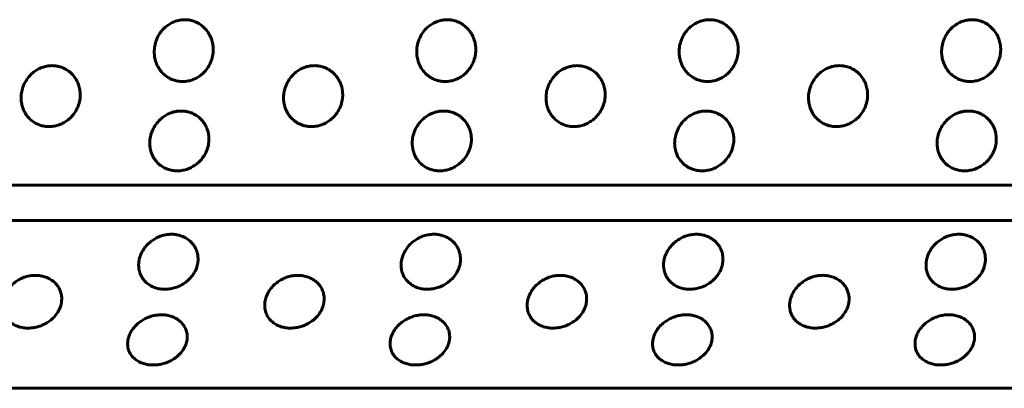
# Model space of a CAD drawing. Units: millimetres. Extents: x -2830 to 3023, y -2292 to 2292.
# Drawn here: x -976 to -947, y -282 to -271 of the extents above; entities that cross this region are included whole.
import ezdxf

# ---------------------------------------------------------------- set-up
doc = ezdxf.new("R2010")
doc.units = ezdxf.units.MM
doc.linetypes.add('K5LT_BASIC', pattern=[0])

msp = doc.modelspace()

# ---------------------------------------------------------------- linework, layer by layer
at = {"color": 150, "linetype": 'K5LT_BASIC', "lineweight": 60, "true_color": 0x0080ff}
for p, q in [((-927.698, -275.818), (-1023.308, -275.819)), ((-927.794, -276.875), (-1023.404, -276.876)), ((-1024.217, -281.865), (-928.607, -281.865))]:
    msp.add_line(p, q, dxfattribs=at)
for points, knots in [([(-971.407, -272.74), (-971.455, -272.74), (-971.552, -272.731), (-971.696, -272.693), (-971.838, -272.625), (-971.975, -272.523), (-972.094, -272.386), (-972.182, -272.225), (-972.233, -272.06), (-972.254, -271.895), (-972.247, -271.724), (-972.204, -271.537), (-972.123, -271.358), (-972.015, -271.211), (-971.9, -271.1), (-971.779, -271.016), (-971.645, -270.952), (-971.512, -270.915), (-971.392, -270.901), (-971.285, -270.902), (-971.167, -270.918), (-971.03, -270.959), (-970.884, -271.035), (-970.75, -271.145), (-970.641, -271.279), (-970.562, -271.428), (-970.513, -271.579), (-970.491, -271.735), (-970.494, -271.902), (-970.532, -272.087), (-970.611, -272.267), (-970.719, -272.419), (-970.836, -272.534), (-970.963, -272.623), (-971.098, -272.687), (-971.248, -272.73), (-971.351, -272.74), (-971.407, -272.74)], [0, 0, 0, 0, 0.924917, 1.878621, 2.88753, 4.005353, 5.203314, 6.419175, 7.552021, 8.517762, 9.589765, 10.78792, 12.111027, 13.270955, 14.192944, 15.109137, 16.058438, 17.018458, 17.729731, 18.373078, 19.072969, 20.034697, 21.122923, 22.252931, 23.369449, 24.43862, 25.476357, 26.395966, 27.435256, 28.635235, 29.959864, 31.12053, 32.120453, 33.041754, 34.01843, 34.935529, 36, 36, 36, 36]), ([(-963.602, -272.74), (-963.65, -272.74), (-963.747, -272.731), (-963.891, -272.693), (-964.034, -272.625), (-964.17, -272.523), (-964.289, -272.386), (-964.377, -272.225), (-964.428, -272.06), (-964.449, -271.895), (-964.442, -271.724), (-964.399, -271.537), (-964.318, -271.358), (-964.21, -271.211), (-964.096, -271.1), (-963.974, -271.016), (-963.84, -270.952), (-963.707, -270.915), (-963.587, -270.901), (-963.48, -270.902), (-963.362, -270.918), (-963.225, -270.959), (-963.079, -271.035), (-962.945, -271.145), (-962.836, -271.279), (-962.757, -271.428), (-962.708, -271.579), (-962.686, -271.735), (-962.689, -271.901), (-962.727, -272.087), (-962.806, -272.267), (-962.914, -272.419), (-963.032, -272.534), (-963.158, -272.623), (-963.293, -272.687), (-963.443, -272.73), (-963.546, -272.74), (-963.602, -272.74)], [0, 0, 0, 0, 0.924917, 1.878621, 2.88753, 4.005353, 5.203314, 6.419175, 7.552021, 8.517762, 9.589765, 10.78792, 12.111027, 13.270955, 14.192944, 15.109137, 16.058438, 17.018458, 17.729731, 18.373078, 19.072969, 20.034697, 21.122923, 22.252931, 23.369449, 24.43862, 25.476357, 26.395966, 27.435256, 28.635235, 29.959864, 31.12053, 32.120453, 33.041754, 34.01843, 34.935529, 36, 36, 36, 36]), ([(-955.797, -272.74), (-955.845, -272.74), (-955.942, -272.731), (-956.086, -272.693), (-956.229, -272.625), (-956.365, -272.523), (-956.484, -272.386), (-956.572, -272.225), (-956.623, -272.06), (-956.644, -271.895), (-956.637, -271.724), (-956.594, -271.537), (-956.513, -271.358), (-956.406, -271.211), (-956.291, -271.1), (-956.169, -271.016), (-956.035, -270.952), (-955.902, -270.915), (-955.782, -270.901), (-955.675, -270.902), (-955.557, -270.918), (-955.42, -270.959), (-955.274, -271.035), (-955.14, -271.145), (-955.031, -271.279), (-954.952, -271.428), (-954.903, -271.579), (-954.881, -271.735), (-954.884, -271.901), (-954.922, -272.087), (-955.001, -272.267), (-955.109, -272.419), (-955.227, -272.534), (-955.353, -272.623), (-955.488, -272.687), (-955.638, -272.729), (-955.741, -272.74), (-955.797, -272.74)], [0, 0, 0, 0, 0.924917, 1.878621, 2.88753, 4.005353, 5.203314, 6.419175, 7.552021, 8.517762, 9.589765, 10.78792, 12.111027, 13.270955, 14.192944, 15.109137, 16.058438, 17.018458, 17.729731, 18.373078, 19.072969, 20.034697, 21.122923, 22.252931, 23.369449, 24.43862, 25.476357, 26.395966, 27.435256, 28.635235, 29.959864, 31.12053, 32.120453, 33.041754, 34.01843, 34.935529, 36, 36, 36, 36]), ([(-947.992, -272.74), (-948.04, -272.74), (-948.137, -272.731), (-948.281, -272.693), (-948.424, -272.625), (-948.56, -272.523), (-948.679, -272.386), (-948.767, -272.225), (-948.818, -272.06), (-948.839, -271.895), (-948.832, -271.724), (-948.789, -271.537), (-948.708, -271.358), (-948.601, -271.211), (-948.486, -271.1), (-948.365, -271.016), (-948.23, -270.951), (-948.097, -270.915), (-947.977, -270.901), (-947.871, -270.902), (-947.752, -270.918), (-947.615, -270.959), (-947.469, -271.035), (-947.335, -271.145), (-947.226, -271.279), (-947.147, -271.428), (-947.099, -271.579), (-947.076, -271.735), (-947.079, -271.901), (-947.117, -272.087), (-947.196, -272.267), (-947.304, -272.419), (-947.422, -272.534), (-947.548, -272.623), (-947.683, -272.687), (-947.833, -272.729), (-947.937, -272.74), (-947.992, -272.74)], [0, 0, 0, 0, 0.924917, 1.878621, 2.88753, 4.005353, 5.203314, 6.419175, 7.552021, 8.517762, 9.589765, 10.78792, 12.111027, 13.270955, 14.192944, 15.109137, 16.058438, 17.018458, 17.729731, 18.373078, 19.072969, 20.034697, 21.122923, 22.252931, 23.369449, 24.43862, 25.476357, 26.395966, 27.435256, 28.635235, 29.959864, 31.12053, 32.120453, 33.041754, 34.01843, 34.935529, 36, 36, 36, 36]), ([(-975.379, -274.081), (-975.427, -274.081), (-975.524, -274.073), (-975.667, -274.035), (-975.809, -273.968), (-975.944, -273.868), (-976.061, -273.733), (-976.146, -273.575), (-976.195, -273.412), (-976.213, -273.249), (-976.203, -273.08), (-976.157, -272.896), (-976.073, -272.719), (-975.964, -272.573), (-975.847, -272.464), (-975.724, -272.38), (-975.589, -272.317), (-975.456, -272.281), (-975.335, -272.267), (-975.229, -272.268), (-975.11, -272.284), (-974.974, -272.324), (-974.829, -272.4), (-974.697, -272.509), (-974.59, -272.641), (-974.513, -272.788), (-974.467, -272.937), (-974.447, -273.091), (-974.453, -273.256), (-974.494, -273.439), (-974.575, -273.617), (-974.686, -273.766), (-974.805, -273.879), (-974.933, -273.966), (-975.069, -274.029), (-975.22, -274.071), (-975.323, -274.081), (-975.379, -274.081)], [0, 0, 0, 0, 0.924917, 1.878621, 2.88753, 4.005353, 5.203314, 6.419175, 7.552021, 8.517762, 9.589765, 10.78792, 12.111027, 13.270955, 14.192944, 15.109137, 16.058438, 17.018458, 17.729731, 18.373078, 19.072969, 20.034697, 21.122923, 22.252931, 23.369449, 24.43862, 25.476357, 26.395966, 27.435256, 28.635235, 29.959864, 31.12053, 32.120453, 33.041754, 34.01843, 34.935529, 36, 36, 36, 36]), ([(-967.574, -274.081), (-967.622, -274.081), (-967.719, -274.073), (-967.862, -274.035), (-968.004, -273.968), (-968.139, -273.868), (-968.256, -273.733), (-968.341, -273.575), (-968.39, -273.412), (-968.408, -273.249), (-968.398, -273.08), (-968.353, -272.896), (-968.268, -272.719), (-968.159, -272.573), (-968.042, -272.464), (-967.919, -272.38), (-967.784, -272.317), (-967.651, -272.28), (-967.53, -272.267), (-967.424, -272.268), (-967.305, -272.284), (-967.169, -272.324), (-967.024, -272.4), (-966.892, -272.509), (-966.785, -272.641), (-966.708, -272.788), (-966.662, -272.937), (-966.642, -273.091), (-966.648, -273.256), (-966.689, -273.439), (-966.771, -273.617), (-966.881, -273.766), (-967, -273.879), (-967.128, -273.966), (-967.264, -274.029), (-967.415, -274.071), (-967.518, -274.081), (-967.574, -274.081)], [0, 0, 0, 0, 0.924917, 1.878621, 2.88753, 4.005353, 5.203314, 6.419175, 7.552021, 8.517762, 9.589765, 10.78792, 12.111027, 13.270955, 14.192944, 15.109137, 16.058438, 17.018458, 17.729731, 18.373078, 19.072969, 20.034697, 21.122923, 22.252931, 23.369449, 24.43862, 25.476357, 26.395966, 27.435256, 28.635235, 29.959864, 31.12053, 32.120453, 33.041754, 34.01843, 34.935529, 36, 36, 36, 36]), ([(-959.769, -274.081), (-959.817, -274.081), (-959.914, -274.073), (-960.057, -274.035), (-960.199, -273.968), (-960.334, -273.868), (-960.451, -273.733), (-960.536, -273.575), (-960.585, -273.412), (-960.603, -273.249), (-960.593, -273.08), (-960.548, -272.896), (-960.463, -272.719), (-960.354, -272.573), (-960.237, -272.464), (-960.115, -272.38), (-959.979, -272.317), (-959.846, -272.28), (-959.726, -272.267), (-959.619, -272.268), (-959.5, -272.284), (-959.364, -272.324), (-959.219, -272.4), (-959.087, -272.509), (-958.98, -272.641), (-958.903, -272.788), (-958.857, -272.937), (-958.837, -273.091), (-958.843, -273.256), (-958.884, -273.439), (-958.966, -273.617), (-959.076, -273.766), (-959.196, -273.879), (-959.323, -273.966), (-959.459, -274.029), (-959.61, -274.071), (-959.714, -274.081), (-959.769, -274.081)], [0, 0, 0, 0, 0.924917, 1.878621, 2.88753, 4.005353, 5.203314, 6.419175, 7.552021, 8.517762, 9.589765, 10.78792, 12.111027, 13.270955, 14.192944, 15.109137, 16.058438, 17.018458, 17.729731, 18.373078, 19.072969, 20.034697, 21.122923, 22.252931, 23.369449, 24.43862, 25.476357, 26.395966, 27.435256, 28.635235, 29.959864, 31.12053, 32.120453, 33.041754, 34.01843, 34.935529, 36, 36, 36, 36]), ([(-951.964, -274.081), (-952.012, -274.081), (-952.109, -274.073), (-952.252, -274.035), (-952.394, -273.968), (-952.529, -273.868), (-952.646, -273.733), (-952.731, -273.575), (-952.78, -273.412), (-952.798, -273.249), (-952.788, -273.08), (-952.743, -272.896), (-952.658, -272.719), (-952.549, -272.573), (-952.432, -272.464), (-952.31, -272.38), (-952.174, -272.317), (-952.041, -272.28), (-951.921, -272.267), (-951.814, -272.268), (-951.696, -272.284), (-951.56, -272.324), (-951.415, -272.4), (-951.282, -272.509), (-951.175, -272.641), (-951.098, -272.788), (-951.053, -272.937), (-951.032, -273.091), (-951.038, -273.256), (-951.079, -273.439), (-951.161, -273.616), (-951.271, -273.766), (-951.391, -273.879), (-951.519, -273.966), (-951.654, -274.029), (-951.805, -274.071), (-951.909, -274.081), (-951.964, -274.081)], [0, 0, 0, 0, 0.924917, 1.878621, 2.88753, 4.005353, 5.203314, 6.419175, 7.552021, 8.517762, 9.589765, 10.78792, 12.111027, 13.270955, 14.192944, 15.109137, 16.058438, 17.018458, 17.729731, 18.373078, 19.072969, 20.034697, 21.122923, 22.252931, 23.369449, 24.43862, 25.476357, 26.395966, 27.435256, 28.635235, 29.959864, 31.12053, 32.120453, 33.041754, 34.01843, 34.935529, 36, 36, 36, 36]), ([(-971.567, -275.397), (-971.615, -275.397), (-971.712, -275.389), (-971.854, -275.352), (-971.995, -275.286), (-972.128, -275.188), (-972.243, -275.056), (-972.326, -274.901), (-972.372, -274.741), (-972.388, -274.582), (-972.375, -274.416), (-972.327, -274.235), (-972.24, -274.061), (-972.128, -273.918), (-972.01, -273.81), (-971.886, -273.728), (-971.749, -273.665), (-971.616, -273.629), (-971.495, -273.616), (-971.388, -273.617), (-971.27, -273.632), (-971.135, -273.672), (-970.991, -273.747), (-970.861, -273.854), (-970.756, -273.984), (-970.681, -274.129), (-970.637, -274.275), (-970.62, -274.426), (-970.628, -274.588), (-970.672, -274.768), (-970.756, -274.942), (-970.869, -275.088), (-970.99, -275.199), (-971.12, -275.284), (-971.256, -275.346), (-971.408, -275.387), (-971.511, -275.397), (-971.567, -275.397)], [0, 0, 0, 0, 0.924917, 1.878621, 2.88753, 4.005353, 5.203314, 6.419175, 7.552021, 8.517762, 9.589765, 10.78792, 12.111027, 13.270955, 14.192944, 15.109137, 16.058438, 17.018458, 17.729731, 18.373078, 19.072969, 20.034697, 21.122923, 22.252931, 23.369449, 24.43862, 25.476357, 26.395966, 27.435256, 28.635235, 29.959864, 31.12053, 32.120453, 33.041754, 34.01843, 34.935529, 36, 36, 36, 36]), ([(-963.762, -275.397), (-963.81, -275.397), (-963.907, -275.389), (-964.049, -275.352), (-964.19, -275.286), (-964.323, -275.188), (-964.438, -275.056), (-964.521, -274.901), (-964.567, -274.741), (-964.583, -274.582), (-964.571, -274.416), (-964.522, -274.235), (-964.435, -274.061), (-964.323, -273.918), (-964.205, -273.81), (-964.081, -273.728), (-963.944, -273.665), (-963.811, -273.629), (-963.69, -273.616), (-963.583, -273.617), (-963.465, -273.632), (-963.33, -273.672), (-963.186, -273.747), (-963.056, -273.854), (-962.951, -273.984), (-962.876, -274.129), (-962.833, -274.275), (-962.815, -274.426), (-962.823, -274.588), (-962.867, -274.768), (-962.951, -274.942), (-963.064, -275.088), (-963.185, -275.199), (-963.315, -275.284), (-963.452, -275.346), (-963.603, -275.387), (-963.707, -275.397), (-963.762, -275.397)], [0, 0, 0, 0, 0.924917, 1.878621, 2.88753, 4.005353, 5.203314, 6.419175, 7.552021, 8.517762, 9.589765, 10.78792, 12.111027, 13.270955, 14.192944, 15.109137, 16.058438, 17.018458, 17.729731, 18.373078, 19.072969, 20.034697, 21.122923, 22.252931, 23.369449, 24.43862, 25.476357, 26.395966, 27.435256, 28.635235, 29.959864, 31.12053, 32.120453, 33.041754, 34.01843, 34.935529, 36, 36, 36, 36]), ([(-955.957, -275.397), (-956.005, -275.397), (-956.102, -275.389), (-956.245, -275.352), (-956.385, -275.286), (-956.519, -275.188), (-956.633, -275.056), (-956.717, -274.901), (-956.762, -274.741), (-956.778, -274.582), (-956.766, -274.416), (-956.717, -274.235), (-956.63, -274.061), (-956.518, -273.918), (-956.4, -273.81), (-956.276, -273.728), (-956.139, -273.665), (-956.006, -273.629), (-955.885, -273.616), (-955.779, -273.617), (-955.661, -273.632), (-955.525, -273.672), (-955.381, -273.747), (-955.251, -273.854), (-955.146, -273.984), (-955.071, -274.129), (-955.028, -274.275), (-955.01, -274.426), (-955.018, -274.588), (-955.062, -274.767), (-955.146, -274.942), (-955.259, -275.088), (-955.38, -275.199), (-955.51, -275.284), (-955.647, -275.346), (-955.798, -275.387), (-955.902, -275.397), (-955.957, -275.397)], [0, 0, 0, 0, 0.924917, 1.878621, 2.88753, 4.005353, 5.203314, 6.419175, 7.552021, 8.517762, 9.589765, 10.78792, 12.111027, 13.270955, 14.192944, 15.109137, 16.058438, 17.018458, 17.729731, 18.373078, 19.072969, 20.034697, 21.122923, 22.252931, 23.369449, 24.43862, 25.476357, 26.395966, 27.435256, 28.635235, 29.959864, 31.12053, 32.120453, 33.041754, 34.01843, 34.935529, 36, 36, 36, 36]), ([(-948.152, -275.397), (-948.2, -275.397), (-948.297, -275.389), (-948.44, -275.352), (-948.58, -275.286), (-948.714, -275.188), (-948.829, -275.056), (-948.912, -274.901), (-948.958, -274.741), (-948.973, -274.582), (-948.961, -274.416), (-948.912, -274.235), (-948.825, -274.061), (-948.713, -273.918), (-948.595, -273.81), (-948.471, -273.728), (-948.335, -273.665), (-948.201, -273.629), (-948.08, -273.616), (-947.974, -273.617), (-947.856, -273.632), (-947.72, -273.672), (-947.576, -273.747), (-947.446, -273.854), (-947.341, -273.984), (-947.266, -274.128), (-947.223, -274.275), (-947.205, -274.426), (-947.213, -274.588), (-947.257, -274.767), (-947.342, -274.942), (-947.454, -275.088), (-947.576, -275.199), (-947.705, -275.284), (-947.842, -275.346), (-947.993, -275.387), (-948.097, -275.397), (-948.152, -275.397)], [0, 0, 0, 0, 0.924917, 1.878621, 2.88753, 4.005353, 5.203314, 6.419175, 7.552021, 8.517762, 9.589765, 10.78792, 12.111027, 13.270955, 14.192944, 15.109137, 16.058438, 17.018458, 17.729731, 18.373078, 19.072969, 20.034697, 21.122923, 22.252931, 23.369449, 24.43862, 25.476357, 26.395966, 27.435256, 28.635235, 29.959864, 31.12053, 32.120453, 33.041754, 34.01843, 34.935529, 36, 36, 36, 36]), ([(-971.932, -278.919), (-971.98, -278.919), (-972.076, -278.912), (-972.217, -278.878), (-972.355, -278.819), (-972.484, -278.729), (-972.594, -278.609), (-972.67, -278.467), (-972.709, -278.321), (-972.718, -278.175), (-972.698, -278.023), (-972.642, -277.856), (-972.548, -277.695), (-972.43, -277.563), (-972.307, -277.463), (-972.179, -277.386), (-972.04, -277.328), (-971.891, -277.292), (-971.77, -277.281), (-971.663, -277.285), (-971.56, -277.298), (-971.426, -277.335), (-971.285, -277.404), (-971.159, -277.503), (-971.06, -277.624), (-970.992, -277.758), (-970.954, -277.893), (-970.943, -278.032), (-970.958, -278.181), (-971.01, -278.345), (-971.102, -278.505), (-971.221, -278.639), (-971.347, -278.74), (-971.48, -278.817), (-971.619, -278.873), (-971.772, -278.91), (-971.876, -278.919), (-971.932, -278.919)], [0, 0, 0, 0, 0.924917, 1.878621, 2.88753, 4.005353, 5.203314, 6.419175, 7.552021, 8.517762, 9.589765, 10.78792, 12.111027, 13.270955, 14.192944, 15.109137, 16.058438, 17.018458, 17.99998, 18.373078, 19.072969, 20.034697, 21.122923, 22.252931, 23.369449, 24.43862, 25.476357, 26.395966, 27.435256, 28.635235, 29.959864, 31.12053, 32.120453, 33.041754, 34.01843, 34.935529, 36, 36, 36, 36]), ([(-964.127, -278.919), (-964.175, -278.919), (-964.271, -278.912), (-964.412, -278.878), (-964.55, -278.819), (-964.679, -278.729), (-964.789, -278.609), (-964.865, -278.467), (-964.904, -278.321), (-964.913, -278.175), (-964.894, -278.023), (-964.837, -277.856), (-964.743, -277.695), (-964.625, -277.562), (-964.502, -277.463), (-964.374, -277.386), (-964.235, -277.328), (-964.086, -277.291), (-963.965, -277.281), (-963.858, -277.285), (-963.755, -277.298), (-963.621, -277.335), (-963.481, -277.404), (-963.355, -277.503), (-963.255, -277.624), (-963.187, -277.758), (-963.15, -277.893), (-963.138, -278.032), (-963.153, -278.181), (-963.205, -278.345), (-963.297, -278.505), (-963.416, -278.639), (-963.542, -278.74), (-963.675, -278.817), (-963.814, -278.873), (-963.967, -278.91), (-964.071, -278.919), (-964.127, -278.919)], [0, 0, 0, 0, 0.924917, 1.878621, 2.88753, 4.005353, 5.203314, 6.419175, 7.552021, 8.517762, 9.589765, 10.78792, 12.111027, 13.270955, 14.192944, 15.109137, 16.058438, 17.018458, 17.99998, 18.373078, 19.072969, 20.034697, 21.122923, 22.252931, 23.369449, 24.43862, 25.476357, 26.395966, 27.435256, 28.635235, 29.959864, 31.12053, 32.120453, 33.041754, 34.01843, 34.935529, 36, 36, 36, 36]), ([(-956.322, -278.919), (-956.37, -278.919), (-956.466, -278.912), (-956.608, -278.878), (-956.745, -278.819), (-956.875, -278.729), (-956.984, -278.609), (-957.06, -278.467), (-957.099, -278.321), (-957.108, -278.175), (-957.089, -278.023), (-957.033, -277.856), (-956.938, -277.695), (-956.82, -277.562), (-956.697, -277.463), (-956.57, -277.386), (-956.43, -277.328), (-956.281, -277.291), (-956.16, -277.281), (-956.054, -277.285), (-955.95, -277.298), (-955.816, -277.335), (-955.676, -277.404), (-955.55, -277.503), (-955.451, -277.624), (-955.382, -277.758), (-955.345, -277.893), (-955.333, -278.032), (-955.349, -278.181), (-955.4, -278.345), (-955.492, -278.505), (-955.611, -278.639), (-955.737, -278.74), (-955.87, -278.817), (-956.009, -278.873), (-956.162, -278.91), (-956.267, -278.919), (-956.322, -278.919)], [0, 0, 0, 0, 0.924917, 1.878621, 2.88753, 4.005353, 5.203314, 6.419175, 7.552021, 8.517762, 9.589765, 10.78792, 12.111027, 13.270955, 14.192944, 15.109137, 16.058438, 17.018458, 17.99998, 18.373078, 19.072969, 20.034697, 21.122923, 22.252931, 23.369449, 24.43862, 25.476357, 26.395966, 27.435256, 28.635235, 29.959864, 31.12053, 32.120453, 33.041754, 34.01843, 34.935529, 36, 36, 36, 36]), ([(-948.517, -278.919), (-948.565, -278.919), (-948.662, -278.912), (-948.803, -278.878), (-948.941, -278.819), (-949.07, -278.729), (-949.179, -278.609), (-949.255, -278.467), (-949.295, -278.321), (-949.303, -278.175), (-949.284, -278.023), (-949.228, -277.856), (-949.133, -277.695), (-949.015, -277.562), (-948.892, -277.463), (-948.765, -277.386), (-948.625, -277.328), (-948.476, -277.291), (-948.355, -277.281), (-948.249, -277.285), (-948.145, -277.298), (-948.011, -277.335), (-947.871, -277.404), (-947.745, -277.503), (-947.646, -277.624), (-947.577, -277.758), (-947.54, -277.893), (-947.528, -278.032), (-947.544, -278.181), (-947.595, -278.345), (-947.687, -278.505), (-947.806, -278.639), (-947.932, -278.74), (-948.065, -278.817), (-948.205, -278.873), (-948.358, -278.91), (-948.462, -278.919), (-948.517, -278.919)], [0, 0, 0, 0, 0.924917, 1.878621, 2.88753, 4.005353, 5.203314, 6.419175, 7.552021, 8.517762, 9.589765, 10.78792, 12.111027, 13.270955, 14.192944, 15.109137, 16.058438, 17.018458, 17.99998, 18.373078, 19.072969, 20.034697, 21.122923, 22.252931, 23.369449, 24.43862, 25.476357, 26.395966, 27.435256, 28.635235, 29.959864, 31.12053, 32.120453, 33.041754, 34.01843, 34.935529, 36, 36, 36, 36]), ([(-975.999, -280.074), (-976.047, -280.074), (-976.144, -280.067), (-976.285, -280.035), (-976.422, -279.978), (-976.549, -279.892), (-976.657, -279.777), (-976.731, -279.642), (-976.768, -279.502), (-976.774, -279.362), (-976.752, -279.216), (-976.694, -279.056), (-976.597, -278.901), (-976.477, -278.774), (-976.352, -278.678), (-976.224, -278.604), (-976.083, -278.548), (-975.934, -278.513), (-975.812, -278.503), (-975.706, -278.507), (-975.603, -278.519), (-975.469, -278.555), (-975.33, -278.622), (-975.205, -278.717), (-975.108, -278.833), (-975.042, -278.961), (-975.006, -279.091), (-974.997, -279.225), (-975.015, -279.368), (-975.069, -279.525), (-975.163, -279.678), (-975.284, -279.806), (-975.412, -279.902), (-975.546, -279.976), (-975.686, -280.03), (-975.84, -280.065), (-975.944, -280.074), (-975.999, -280.074)], [0, 0, 0, 0, 0.924917, 1.878621, 2.88753, 4.005353, 5.203314, 6.419175, 7.552021, 8.517762, 9.589765, 10.78792, 12.111027, 13.270955, 14.192944, 15.109137, 16.058438, 17.018458, 17.99998, 18.373078, 19.072969, 20.034697, 21.122923, 22.252931, 23.369449, 24.43862, 25.476357, 26.395966, 27.435256, 28.635235, 29.959864, 31.12053, 32.120453, 33.041754, 34.01843, 34.935529, 36, 36, 36, 36]), ([(-968.195, -280.074), (-968.243, -280.074), (-968.339, -280.067), (-968.48, -280.035), (-968.617, -279.978), (-968.744, -279.892), (-968.852, -279.777), (-968.926, -279.642), (-968.963, -279.502), (-968.969, -279.362), (-968.948, -279.216), (-968.889, -279.056), (-968.792, -278.901), (-968.672, -278.774), (-968.547, -278.678), (-968.419, -278.604), (-968.278, -278.548), (-968.129, -278.513), (-968.007, -278.503), (-967.901, -278.507), (-967.798, -278.519), (-967.665, -278.555), (-967.525, -278.622), (-967.401, -278.717), (-967.303, -278.833), (-967.237, -278.961), (-967.202, -279.091), (-967.192, -279.225), (-967.21, -279.368), (-967.264, -279.525), (-967.358, -279.678), (-967.479, -279.806), (-967.607, -279.902), (-967.741, -279.976), (-967.881, -280.03), (-968.035, -280.065), (-968.139, -280.074), (-968.195, -280.074)], [0, 0, 0, 0, 0.924917, 1.878621, 2.88753, 4.005353, 5.203314, 6.419175, 7.552021, 8.517762, 9.589765, 10.78792, 12.111027, 13.270955, 14.192944, 15.109137, 16.058438, 17.018458, 17.99998, 18.373078, 19.072969, 20.034697, 21.122923, 22.252931, 23.369449, 24.43862, 25.476357, 26.395966, 27.435256, 28.635235, 29.959864, 31.12053, 32.120453, 33.041754, 34.01843, 34.935529, 36, 36, 36, 36]), ([(-960.39, -280.074), (-960.438, -280.074), (-960.534, -280.067), (-960.675, -280.035), (-960.812, -279.978), (-960.939, -279.892), (-961.047, -279.777), (-961.121, -279.642), (-961.158, -279.502), (-961.165, -279.362), (-961.143, -279.216), (-961.084, -279.056), (-960.987, -278.901), (-960.867, -278.774), (-960.742, -278.678), (-960.614, -278.604), (-960.474, -278.548), (-960.324, -278.513), (-960.202, -278.503), (-960.096, -278.507), (-959.993, -278.519), (-959.86, -278.555), (-959.72, -278.621), (-959.596, -278.717), (-959.498, -278.833), (-959.432, -278.961), (-959.397, -279.091), (-959.387, -279.225), (-959.405, -279.367), (-959.459, -279.525), (-959.553, -279.678), (-959.674, -279.806), (-959.802, -279.902), (-959.936, -279.976), (-960.076, -280.03), (-960.23, -280.065), (-960.334, -280.074), (-960.39, -280.074)], [0, 0, 0, 0, 0.924917, 1.878621, 2.88753, 4.005353, 5.203314, 6.419175, 7.552021, 8.517762, 9.589765, 10.78792, 12.111027, 13.270955, 14.192944, 15.109137, 16.058438, 17.018458, 17.99998, 18.373078, 19.072969, 20.034697, 21.122923, 22.252931, 23.369449, 24.43862, 25.476357, 26.395966, 27.435256, 28.635235, 29.959864, 31.12053, 32.120453, 33.041754, 34.01843, 34.935529, 36, 36, 36, 36]), ([(-952.585, -280.074), (-952.633, -280.074), (-952.729, -280.067), (-952.87, -280.035), (-953.007, -279.978), (-953.135, -279.892), (-953.242, -279.777), (-953.316, -279.642), (-953.353, -279.502), (-953.36, -279.362), (-953.338, -279.216), (-953.279, -279.056), (-953.182, -278.901), (-953.062, -278.774), (-952.937, -278.678), (-952.809, -278.604), (-952.669, -278.548), (-952.519, -278.513), (-952.398, -278.503), (-952.291, -278.506), (-952.188, -278.519), (-952.055, -278.555), (-951.915, -278.621), (-951.791, -278.717), (-951.693, -278.833), (-951.627, -278.961), (-951.592, -279.091), (-951.583, -279.225), (-951.6, -279.367), (-951.654, -279.525), (-951.749, -279.678), (-951.869, -279.806), (-951.997, -279.902), (-952.131, -279.976), (-952.272, -280.03), (-952.425, -280.065), (-952.529, -280.074), (-952.585, -280.074)], [0, 0, 0, 0, 0.924917, 1.878621, 2.88753, 4.005353, 5.203314, 6.419175, 7.552021, 8.517762, 9.589765, 10.78792, 12.111027, 13.270955, 14.192944, 15.109137, 16.058438, 17.018458, 17.99998, 18.373078, 19.072969, 20.034697, 21.122923, 22.252931, 23.369449, 24.43862, 25.476357, 26.395966, 27.435256, 28.635235, 29.959864, 31.12053, 32.120453, 33.041754, 34.01843, 34.935529, 36, 36, 36, 36]), ([(-972.28, -281.171), (-972.328, -281.171), (-972.424, -281.165), (-972.565, -281.134), (-972.701, -281.081), (-972.827, -281), (-972.933, -280.891), (-973.005, -280.762), (-973.04, -280.629), (-973.044, -280.496), (-973.02, -280.357), (-972.959, -280.204), (-972.859, -280.056), (-972.737, -279.935), (-972.611, -279.843), (-972.482, -279.773), (-972.341, -279.719), (-972.19, -279.686), (-972.069, -279.676), (-971.962, -279.679), (-971.859, -279.691), (-971.727, -279.726), (-971.588, -279.789), (-971.465, -279.881), (-971.37, -279.991), (-971.305, -280.114), (-971.272, -280.238), (-971.265, -280.365), (-971.285, -280.501), (-971.341, -280.651), (-971.438, -280.796), (-971.561, -280.917), (-971.69, -281.009), (-971.825, -281.079), (-971.966, -281.13), (-972.12, -281.163), (-972.225, -281.171), (-972.28, -281.171)], [0, 0, 0, 0, 0.924917, 1.878621, 2.88753, 4.005353, 5.203314, 6.419175, 7.552021, 8.517762, 9.589765, 10.78792, 12.111027, 13.270955, 14.192944, 15.109137, 16.058438, 17.018458, 17.99998, 18.373078, 19.072969, 20.034697, 21.122923, 22.252931, 23.369449, 24.43862, 25.476357, 26.395966, 27.435256, 28.635235, 29.959864, 31.12053, 32.120453, 33.041754, 34.01843, 34.935529, 36, 36, 36, 36]), ([(-964.475, -281.171), (-964.523, -281.171), (-964.62, -281.165), (-964.76, -281.134), (-964.896, -281.081), (-965.022, -281), (-965.128, -280.89), (-965.2, -280.762), (-965.235, -280.629), (-965.239, -280.495), (-965.215, -280.356), (-965.154, -280.204), (-965.054, -280.056), (-964.932, -279.935), (-964.806, -279.843), (-964.677, -279.773), (-964.536, -279.719), (-964.385, -279.685), (-964.264, -279.676), (-964.158, -279.679), (-964.054, -279.691), (-963.922, -279.725), (-963.783, -279.789), (-963.66, -279.881), (-963.565, -279.991), (-963.5, -280.114), (-963.467, -280.238), (-963.46, -280.365), (-963.48, -280.501), (-963.536, -280.651), (-963.633, -280.796), (-963.756, -280.917), (-963.885, -281.009), (-964.02, -281.079), (-964.161, -281.13), (-964.316, -281.163), (-964.42, -281.171), (-964.475, -281.171)], [0, 0, 0, 0, 0.924917, 1.878621, 2.88753, 4.005353, 5.203314, 6.419175, 7.552021, 8.517762, 9.589765, 10.78792, 12.111027, 13.270955, 14.192944, 15.109137, 16.058438, 17.018458, 17.99998, 18.373078, 19.072969, 20.034697, 21.122923, 22.252931, 23.369449, 24.43862, 25.476357, 26.395966, 27.435256, 28.635235, 29.959864, 31.12053, 32.120453, 33.041754, 34.01843, 34.935529, 36, 36, 36, 36]), ([(-956.67, -281.171), (-956.718, -281.171), (-956.815, -281.165), (-956.955, -281.134), (-957.091, -281.081), (-957.217, -281), (-957.323, -280.89), (-957.395, -280.762), (-957.43, -280.629), (-957.434, -280.495), (-957.41, -280.356), (-957.349, -280.204), (-957.25, -280.056), (-957.128, -279.935), (-957.002, -279.843), (-956.872, -279.773), (-956.731, -279.719), (-956.58, -279.685), (-956.459, -279.676), (-956.353, -279.679), (-956.249, -279.691), (-956.117, -279.725), (-955.978, -279.789), (-955.855, -279.881), (-955.76, -279.991), (-955.695, -280.114), (-955.662, -280.238), (-955.655, -280.365), (-955.675, -280.501), (-955.731, -280.651), (-955.828, -280.796), (-955.951, -280.917), (-956.08, -281.009), (-956.215, -281.079), (-956.356, -281.13), (-956.511, -281.163), (-956.615, -281.171), (-956.67, -281.171)], [0, 0, 0, 0, 0.924917, 1.878621, 2.88753, 4.005353, 5.203314, 6.419175, 7.552021, 8.517762, 9.589765, 10.78792, 12.111027, 13.270955, 14.192944, 15.109137, 16.058438, 17.018458, 17.99998, 18.373078, 19.072969, 20.034697, 21.122923, 22.252931, 23.369449, 24.43862, 25.476357, 26.395966, 27.435256, 28.635235, 29.959864, 31.12053, 32.120453, 33.041754, 34.01843, 34.935529, 36, 36, 36, 36]), ([(-948.865, -281.171), (-948.913, -281.171), (-949.01, -281.165), (-949.15, -281.134), (-949.286, -281.081), (-949.412, -280.999), (-949.518, -280.89), (-949.59, -280.762), (-949.625, -280.629), (-949.629, -280.495), (-949.605, -280.356), (-949.544, -280.204), (-949.445, -280.056), (-949.323, -279.935), (-949.197, -279.843), (-949.067, -279.773), (-948.926, -279.719), (-948.776, -279.685), (-948.654, -279.676), (-948.548, -279.679), (-948.445, -279.691), (-948.312, -279.725), (-948.174, -279.789), (-948.051, -279.881), (-947.955, -279.991), (-947.891, -280.114), (-947.857, -280.238), (-947.85, -280.365), (-947.87, -280.501), (-947.927, -280.651), (-948.023, -280.796), (-948.146, -280.917), (-948.275, -281.009), (-948.41, -281.079), (-948.552, -281.13), (-948.706, -281.163), (-948.81, -281.171), (-948.865, -281.171)], [0, 0, 0, 0, 0.924917, 1.878621, 2.88753, 4.005353, 5.203314, 6.419175, 7.552021, 8.517762, 9.589765, 10.78792, 12.111027, 13.270955, 14.192944, 15.109137, 16.058438, 17.018458, 17.99998, 18.373078, 19.072969, 20.034697, 21.122923, 22.252931, 23.369449, 24.43862, 25.476357, 26.395966, 27.435256, 28.635235, 29.959864, 31.12053, 32.120453, 33.041754, 34.01843, 34.935529, 36, 36, 36, 36])]:
    msp.add_open_spline(points, degree=3, knots=knots, dxfattribs=at)

doc.saveas('drawing.dxf')
